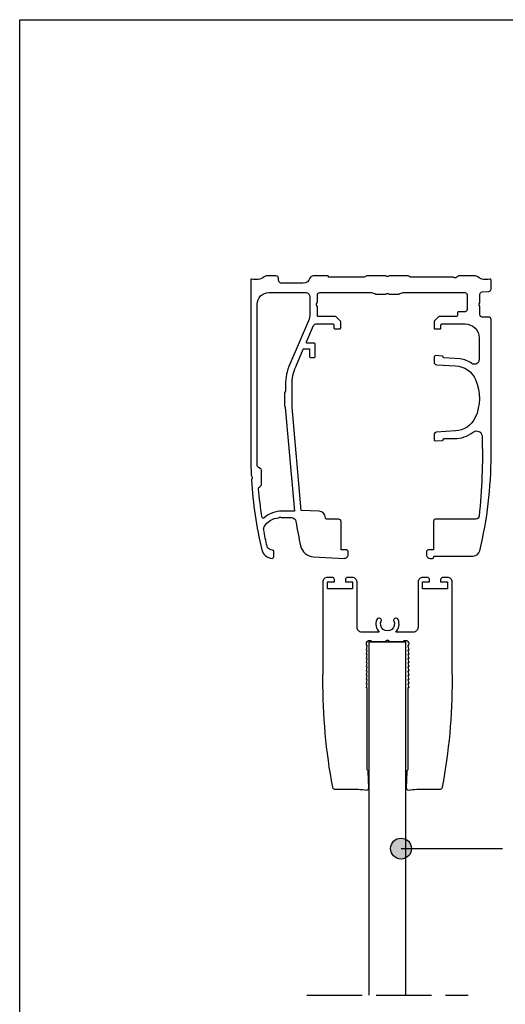
# Model space of a CAD drawing. Units: millimetres. Extents: x 2734 to 4441, y 1645 to 2262.
# Drawn here: x 3436 to 3541, y 2029 to 2242 of the extents above; entities that cross this region are included whole.
import ezdxf

# ---------------------------------------------------------------- set-up
doc = ezdxf.new("R2010")
doc.units = ezdxf.units.MM
doc.linetypes.add('ACAD_ISO02W100', pattern=[15, 12, -3])

# ---------------------------------------------------------------- blocks, each defined once
blk = doc.blocks.new('dır')
h = blk.add_hatch(color=256)
h.dxf.hatch_style = 1
edge = h.paths.add_edge_path()
edge.add_arc((-197.12, 2969.88), 2.26, 90, 180)
edge.add_arc((-197.12, 2969.88), 2.26, 180, 270)
edge.add_line((-197.12, 2967.61), (-197.12, 2972.14))
edge = h.paths.add_edge_path()
edge.add_line((-197.12, 2972.14), (-197.12, 2969.88))
edge.add_line((-197.12, 2969.88), (-194.85, 2969.88))
edge.add_arc((-197.12, 2969.88), 2.26, 360, 450)
edge = h.paths.add_edge_path()
edge.add_line((-194.85, 2969.88), (-197.12, 2969.88))
edge.add_line((-197.12, 2969.88), (-197.12, 2967.61))
edge.add_arc((-197.12, 2969.88), 2.26, 270, 360)
blk.add_line((-197.12, 2969.88), (-175.16, 2969.88))
blk.add_circle((-197.12, 2969.88), 2.26)
blk = doc.blocks.new('4')
at = {"color": 4}
for p, q in [((3511.33, 2107.35), (3511.33, 2031.03)), ((3519.33, 2107.35), (3511.33, 2107.35)), ((3519.33, 2031.03), (3519.33, 2107.35))]:
    blk.add_line(p, q, dxfattribs=at)
at = {"color": 3, "linetype": 'ACAD_ISO02W100'}
blk.add_line((3497.88, 2031.03), (3532.79, 2031.03), dxfattribs=at)
for points in [[(3494.7, 2158.19), (3494.7, 2162.98, -0.102021), (3495.52, 2166.93), (3497.14, 2170.7, -0.299535), (3497.32, 2170.82), (3498.31, 2170.82, -0.414214), (3498.51, 2170.62), (3498.51, 2169.1, 0.414214), (3498.71, 2168.9), (3499.51, 2168.9, 0.414214), (3499.71, 2169.1), (3499.71, 2171.82, 0.414214), (3499.51, 2172.02), (3498.01, 2172.02, -0.539012), (3497.83, 2172.3), (3499.36, 2175.86, -0.299535), (3499.82, 2176.16), (3503.53, 2176.16, -0.414214), (3503.73, 2175.96), (3503.73, 2175.31, 0.414214), (3503.93, 2175.11), (3505.03, 2175.11, 0.414214), (3505.23, 2175.31), (3505.23, 2176.64, 0.198912), (3505.14, 2176.85), (3504.32, 2177.67, 0.198912), (3504.11, 2177.76), (3500.38, 2177.76, -0.414214), (3500.18, 2177.96), (3500.18, 2179.84, 0.138846), (3500.14, 2180), (3500.01, 2180.21, -0.267949), (3500.01, 2180.51), (3500.14, 2180.73, 0.138846), (3500.18, 2180.88), (3500.18, 2182.46, -0.414214), (3500.68, 2182.96), (3511.91, 2182.96, -0.118358), (3512.36, 2182.85), (3512.62, 2182.72, 0.118358), (3513.07, 2182.61), (3514.91, 2182.61, 0.131652), (3515.06, 2182.65), (3515.18, 2182.73, -0.267949), (3515.48, 2182.73), (3515.61, 2182.65, 0.131652), (3515.76, 2182.61), (3517.59, 2182.61, 0.118358), (3518.05, 2182.72), (3518.31, 2182.85, -0.118358), (3518.76, 2182.96), (3532.07, 2182.96, -0.414214), (3532.57, 2182.46), (3532.57, 2179.26, -0.414214), (3532.07, 2178.76), (3530.68, 2178.76, 0.414214), (3530.48, 2178.56), (3530.48, 2177.96, -0.414214), (3530.28, 2177.76), (3526.56, 2177.76, 0.198912), (3526.34, 2177.67), (3525.52, 2176.85, 0.198912), (3525.43, 2176.64), (3525.43, 2175.31, 0.414214), (3525.63, 2175.11), (3526.73, 2175.11, 0.414214), (3526.93, 2175.31), (3526.93, 2175.96, -0.414214), (3527.13, 2176.16), (3532.17, 2176.16, -0.414214), (3535.17, 2173.16), (3535.17, 2168.44, -0.603628), (3533.6, 2167.62, 0.102969), (3531.1, 2168.66), (3527.53, 2168.85, -0.39896), (3527.43, 2168.95), (3527.43, 2168.98, 0.388879), (3527.25, 2169.18), (3525.76, 2169.31, 0.440011), (3525.43, 2169.01), (3525.43, 2167.93, 0.39896), (3526, 2167.33), (3530.09, 2167.12, -0.284017), (3534.42, 2164.12, -0.214451), (3534.33, 2155.92, -0.27809), (3530.05, 2153.03), (3525.91, 2152.75, 0.39896), (3525.43, 2152.25), (3525.43, 2151.17, 0.440011), (3525.76, 2150.87), (3527.25, 2151, 0.388879), (3527.43, 2151.2), (3527.43, 2151.22, -0.414214), (3527.58, 2151.37), (3529.79, 2151.37, 0.167107), (3533.88, 2152.78, -0.612594), (3535.81, 2151.87, -0.036067), (3535.17, 2134.6, -0.382461), (3534.47, 2133.97), (3525.83, 2133.97, 0.414214), (3525.33, 2133.47), (3525.33, 2127.3), (3524.13, 2127.3, 0.414214), (3523.83, 2127), (3523.83, 2126.18, 0.429396), (3524.57, 2125.48), (3525.13, 2125.48, 0.414214), (3525.33, 2125.68), (3525.33, 2125.73, -0.414214), (3525.58, 2125.98), (3533.88, 2125.98, 0.346879), (3535.34, 2127.13, 0.058875), (3537.77, 2147.7), (3537.77, 2177.16, 0.414214), (3537.27, 2177.66), (3535.87, 2177.66, -0.414214), (3535.37, 2178.16), (3535.37, 2179.85, 0.131652), (3535.33, 2180), (3535.21, 2180.21, -0.267949), (3535.21, 2180.51), (3535.33, 2180.72, 0.131652), (3535.37, 2180.87), (3535.37, 2182.58, -0.388879), (3535.83, 2183.08), (3537.31, 2183.21, 0.388879), (3537.77, 2183.71), (3537.77, 2185.67, 0.498112), (3537.51, 2185.86, -0.23634), (3534.88, 2186.36, 0.164094), (3534.27, 2186.56), (3530.9, 2186.56, 0.131652), (3530.8, 2186.54), (3530.13, 2186.15, -0.267949), (3529.83, 2186.15), (3529.71, 2186.22, 0.131652), (3529.56, 2186.26), (3520.47, 2186.26, -0.135933), (3520.21, 2186.33), (3519.95, 2186.49, 0.135933), (3519.69, 2186.56), (3515.76, 2186.56, 0.131652), (3515.61, 2186.52), (3515.48, 2186.45, -0.267949), (3515.18, 2186.45), (3515.06, 2186.52, 0.131652), (3514.91, 2186.56), (3510.97, 2186.56, 0.135933), (3510.71, 2186.49), (3510.45, 2186.33, -0.135933), (3510.19, 2186.26), (3502.72, 2186.26, -0.414214), (3502.58, 2186.4), (3502.58, 2186.42, 0.414214), (3502.44, 2186.56), (3499.25, 2186.56, 0.335437), (3498.57, 2186.05, -0.335437), (3497.13, 2184.96), (3492.47, 2184.96, -0.414214), (3491.77, 2185.66), (3491.77, 2186.06, 0.414214), (3491.27, 2186.56), (3489.27, 2186.56, 0.164094), (3488.66, 2186.36, -0.23634), (3486.02, 2185.86, 0.498112), (3485.77, 2185.67), (3485.77, 2147.7, 0.011726), (3485.87, 2143.56, 0.105397), (3485.89, 2143.48), (3486.08, 2143.07, -0.192582), (3486.09, 2142.92), (3485.94, 2142.49, 0.101952), (3485.93, 2142.41, 0.043232), (3488.15, 2127.34, 0.337841), (3490.41, 2125.48, 0.424438), (3490.73, 2125.78), (3490.73, 2126.98, 0.366256), (3490.47, 2127.28), (3490.12, 2127.34, -0.303042), (3489.31, 2128.1, -0.010409), (3488.57, 2131.64, -0.179314), (3488.68, 2132.33, -0.254031), (3491.81, 2134.24, 0.140703), (3491.92, 2134.28), (3492.01, 2134.35, -0.267949), (3492.21, 2134.36), (3492.33, 2134.31, 0.109518), (3492.41, 2134.29), (3494.55, 2134.29, -0.367787), (3495.54, 2133.45, 0.015246), (3496.56, 2128.16, 0.336114), (3499.33, 2125.83), (3505.98, 2125.48, 0.429452), (3506.83, 2126.29), (3506.83, 2127, 0.414214), (3506.53, 2127.3), (3505.33, 2127.3), (3505.33, 2133.36, 0.39896), (3504.76, 2133.96), (3504.52, 2133.97), (3502.24, 2133.97, -0.408117), (3501.94, 2134.27, 0.392927), (3500.57, 2135.68), (3496.7, 2135.81)], [(3503.92, 2075.58), (3509.04, 2075.58, 0.010781), (3510.8, 2075.37, 0.420813), (3511.32, 2075.86), (3511.2, 2079.31, 0.248042), (3510.98, 2079.73), (3510.98, 2097.45), (3510.78, 2097.45), (3510.98, 2098.36), (3510.78, 2098.36), (3510.98, 2099.27), (3510.78, 2099.27), (3510.98, 2100.18), (3510.78, 2100.18), (3510.98, 2101.09), (3510.78, 2101.09), (3510.98, 2102), (3510.78, 2102), (3510.98, 2102.91), (3510.78, 2102.91), (3510.98, 2103.81), (3510.78, 2103.81), (3510.98, 2104.72), (3510.78, 2104.72), (3510.98, 2105.63), (3510.78, 2105.63), (3510.98, 2106.54, -0.989897), (3511.97, 2107.53), (3514.86, 2107.53), (3515.36, 2107.83), (3515.86, 2107.53), (3518.75, 2107.53, -0.989897), (3519.74, 2106.54), (3519.94, 2105.63), (3519.74, 2105.63), (3519.94, 2104.72), (3519.74, 2104.72), (3519.94, 2103.81), (3519.74, 2103.81), (3519.94, 2102.91), (3519.74, 2102.91), (3519.94, 2102), (3519.74, 2102), (3519.94, 2101.09), (3519.74, 2101.09), (3519.94, 2100.18), (3519.74, 2100.18), (3519.94, 2099.27), (3519.74, 2099.27), (3519.94, 2098.36), (3519.74, 2098.36), (3519.94, 2097.45), (3519.74, 2097.45), (3519.74, 2079.73, 0.248042), (3519.51, 2079.31), (3519.39, 2075.86, 0.420813), (3519.91, 2075.37, 0.010781), (3521.67, 2075.58), (3526.79, 2075.58, 0.361148), (3527.28, 2075.99, 0.047061), (3529.4, 2099.38), (3529.36, 2101.47), (3529.36, 2120.37, 0.414214), (3528.36, 2121.37), (3527.36, 2121.37, 0.414214), (3526.86, 2120.87), (3526.86, 2120.37), (3528.36, 2120.37), (3528.36, 2118.87), (3522.96, 2118.87), (3522.96, 2120.37), (3524.46, 2120.37), (3524.46, 2120.87, 0.414214), (3523.96, 2121.37), (3522.96, 2121.37, 0.414214), (3521.96, 2120.37), (3521.96, 2110.53, -0.414214), (3520.96, 2109.53), (3517.14, 2109.53, 0.302854), (3517.66, 2112.26, 0.30111), (3517.24, 2112.53), (3517.11, 2112.53, 0.39473), (3516.66, 2112.11, 0.097785), (3516.7, 2111.94, -1.605847), (3514.01, 2111.94, 0.097785), (3514.05, 2112.11, 0.39473), (3513.61, 2112.53), (3513.47, 2112.53, 0.30111), (3513.05, 2112.26, 0.302854), (3513.57, 2109.53), (3509.76, 2109.53, -0.414214), (3508.76, 2110.53), (3508.76, 2120.37, 0.414214), (3507.76, 2121.37), (3506.76, 2121.37, 0.414214), (3506.26, 2120.87), (3506.26, 2120.37), (3507.76, 2120.37), (3507.76, 2118.87), (3502.36, 2118.87), (3502.36, 2120.37), (3503.86, 2120.37), (3503.86, 2120.87, 0.414214), (3503.36, 2121.37), (3502.36, 2121.37, 0.414214), (3501.36, 2120.37), (3501.36, 2101.47), (3501.31, 2099.38, 0.047061), (3503.43, 2075.99, 0.361148)]]:
    blk.add_lwpolyline(points, format="xyb", close=True)
at = {"linetype": 'Continuous', "lineweight": 25}
blk.add_lwpolyline([(3493.15, 2161.42, 0.125338), (3493.09, 2161.18), (3493.09, 2158.47, 0.131652), (3493.15, 2158.27), (3493.17, 2158.22, -0.131652), (3493.2, 2158.12), (3495.21, 2135.68), (3492.5, 2135.68, 0.181243), (3488.68, 2134.25, -0.590946), (3488.19, 2134.43, -0.01758), (3487.47, 2140.51, -0.290243), (3487.72, 2140.98), (3487.82, 2141.04, 0.267949), (3488.07, 2141.47), (3488.07, 2144.5, 0.267949), (3487.82, 2144.93), (3487.42, 2145.16, -0.267949), (3487.17, 2145.59), (3487.17, 2180.46, -0.414214), (3489.67, 2182.96), (3497.58, 2182.96, -0.414214), (3498.58, 2181.96), (3498.58, 2178.42, -0.102021), (3498.26, 2176.84), (3494.23, 2167.49, 0.102021), (3493.3, 2162.98), (3493.3, 2161.74, -0.125338), (3493.28, 2161.65)], format="xyb", close=True, dxfattribs=at)
blk.add_blockref('dır', (3715.4, -907.17))

msp = doc.modelspace()

# ---------------------------------------------------------------- linework, layer by layer
at = {"color": 0}
msp.add_lwpolyline([(3435.77, 2241.96), (3720.69, 2241.96), (3720.69, 1830.75), (3435.77, 1830.75)], close=True, dxfattribs=at)

# ---------------------------------------------------------------- block references
msp.add_blockref('4', (0, 0))

doc.saveas('drawing.dxf')
